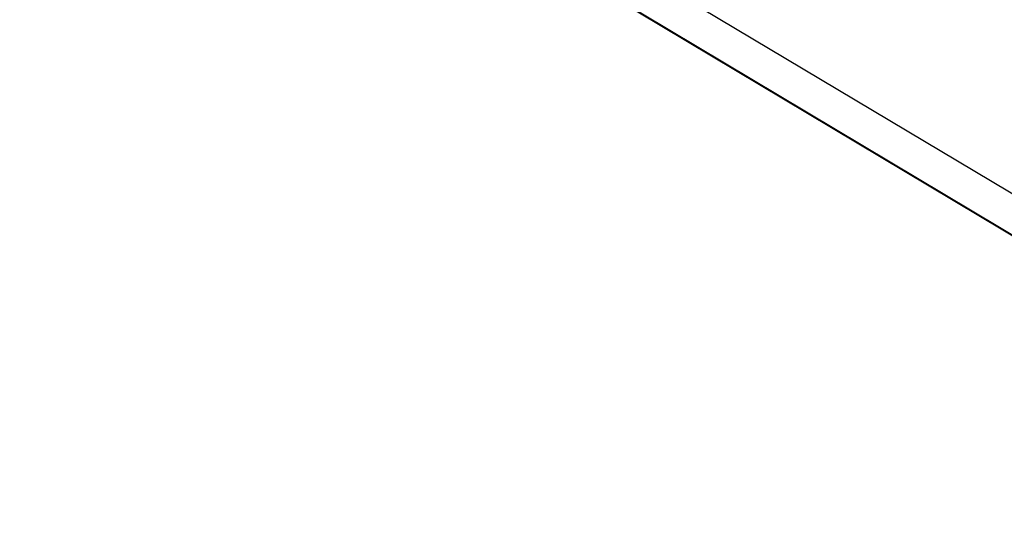
# Model space of a CAD drawing. Units: millimetres. Extents: x 11 to 828, y 20 to 576.
# Drawn here: x 643 to 713, y 371 to 407 of the extents above; entities that cross this region are included whole.
import ezdxf

# ---------------------------------------------------------------- set-up
doc = ezdxf.new("R2010")
doc.units = ezdxf.units.MM
doc.layers.add('FORMAT', color=7, linetype='Continuous')
doc.styles.add('SLDTEXTSTYLE0', font='TXT', dxfattribs={"width": 0.75})
doc.styles.add('SLDTEXTSTYLE6', font='TXT', dxfattribs={"width": 0.694444})
doc.dimstyles.new('SLDDIMSTYLE6', dxfattribs={"dimtxt": 3.175, "dimasz": 3.302, "dimexe": 0, "dimexo": 0.0625, "dimgap": 0.79375, "dimtad": 0, "dimtih": 1, "dimtoh": 1, "dimdec": 4, "dimzin": 12, "dimdsep": 46, "dimtxsty": 'SLDTEXTSTYLE0', "dimsah": 1, "dimcen": 0.09, "dimazin": 3, "dimtfac": 1, "dimtofl": 0, "dimtmove": 0, "dimatfit": 3, "dimfxl": 0, "dimfrac": 2, "dimtolj": 1, "dimtzin": 12, "dimarcsym": 0})

# ---------------------------------------------------------------- blocks, each defined once
blk = doc.blocks.new('_D_24')
at = {"layer": 'FORMAT'}
blk.add_line((529.84, 375.203), (536.19, 375.203), dxfattribs=at)
for start, end in [(0, 2.61995), (354.69728, 0)]:
    blk.add_arc((180.18, 359.203), 350.026, start, end, dxfattribs=at)
for points in [[(530.206, 359.203), (529.683, 355.904), (530.699, 355.899)], [(528.708, 326.855), (529.504, 330.099), (528.492, 330.188)]]:
    blk.add_solid(points, dxfattribs=at)
at = {"layer": 'FORMAT', "char_height": 3.175, "attachment_point": 1}
for s, insert, style in [('5.3°', (536.19, 376.776), 'SLDTEXTSTYLE0'), ('(min 1 in 11 Fall)', (544.939, 376.776), 'SLDTEXTSTYLE6')]:
    blk.add_mtext(s, dxfattribs=dict(at, insert=insert, style=style))

msp = doc.modelspace()

# ---------------------------------------------------------------- linework, layer by layer
at = {"color": 7, "linetype": 'Continuous', "lineweight": 25}
for p, q in [((745.468548, 374.996813), (649.319134, 432.466398)), ((649.600445, 429.410108), (745.467495, 372.109294)), ((649.639092, 429.331131), (745.506142, 372.030317))]:
    msp.add_line(p, q, dxfattribs=at)

# ---------------------------------------------------------------- dimensions: what is measured, and where the dimension line sits
at = {"layer": 'FORMAT'}
dim = msp.add_angular_dim_2l(base=(529.831552, 343.011556), line1=((529.232626, 326.805907), (530.995131, 326.64232)), line2=((445.473966, 359.203201), (661.187929, 359.203201)), text='<> (min 1 in 11 Fall)', dimstyle='SLDDIMSTYLE6', dxfattribs=at)
dim.commit()
dim.dimension.update_dxf_attribs({"geometry": '_D_24', "text_midpoint": (529.840374, 375.203201), "dimtype": 162})

doc.saveas('drawing.dxf')
